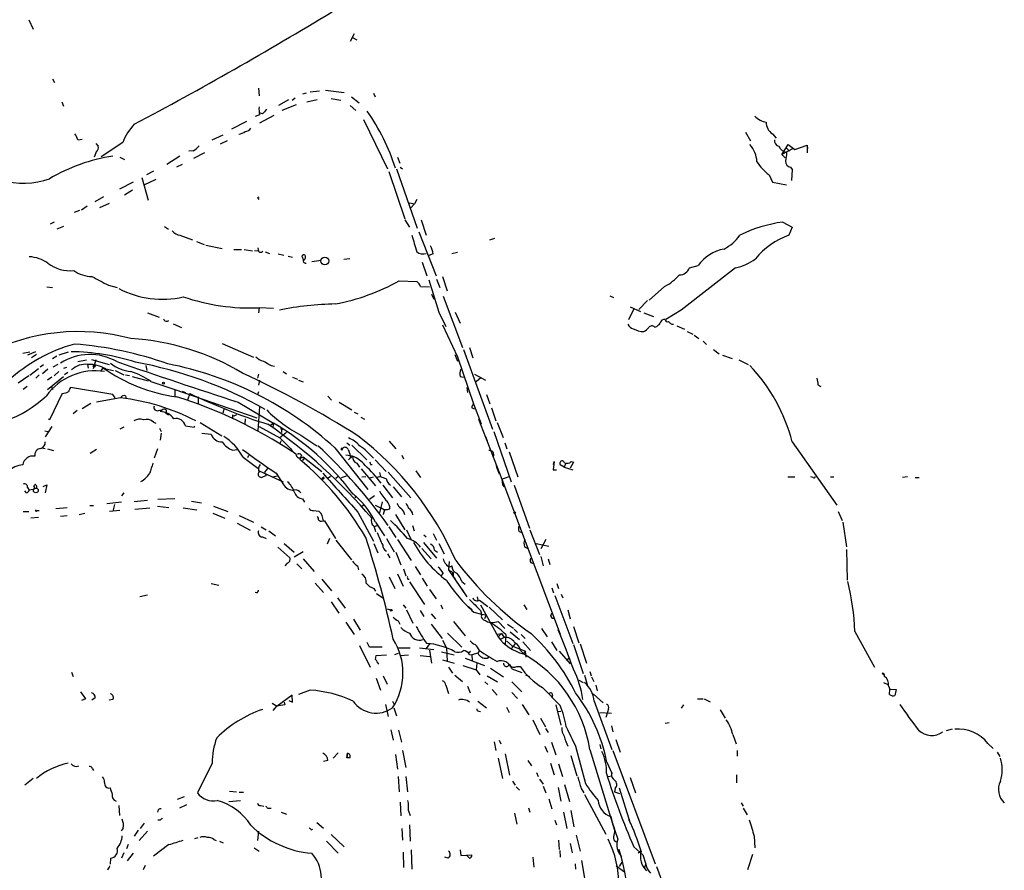
# Model space of a CAD drawing. Extents: x 4 to 968, y 1608 to 2514.
# Drawn here: x 130 to 282, y 1785 to 1916 of the extents above; entities that cross this region are included whole.
import ezdxf

# ---------------------------------------------------------------- set-up
doc = ezdxf.new("R2010")
doc.units = 0
doc.header["$MEASUREMENT"] = 0
doc.layers.add('MAIN', color=5, linetype='CONTINUOUS')

msp = doc.modelspace()

# ---------------------------------------------------------------- linework, layer by layer
at = {"layer": 'MAIN'}
for p, q in [((131.4027, 1916.3004), (132.08, 1914.8611)), ((181.5253, 1914.1837), (180.9327, 1912.9984)), ((181.2713, 1913.5911), (181.9487, 1913.2524)), ((135.0433, 1907.2411), (135.382, 1906.6484)), ((166.7933, 1905.8017), (166.878, 1904.6164)), ((174.752, 1905.2091), (176.1913, 1905.3784)), ((177.1227, 1905.4631), (180.0013, 1905.1244)), ((136.4827, 1903.6851), (136.7367, 1903.0077)), ((169.926, 1903.1771), (171.45, 1904.0237)), ((171.958, 1903.9391), (172.466, 1904.2777)), ((174.1593, 1905.0397), (173.5667, 1904.8704)), ((174.244, 1903.6851), (175.8527, 1904.0237)), ((177.9693, 1904.1931), (179.4933, 1903.9391)), ((181.102, 1904.4471), (182.2873, 1903.5157)), ((184.4887, 1905.0397), (184.7427, 1904.4471)), ((170.434, 1902.4151), (172.6353, 1903.2617)), ((180.9327, 1903.0924), (181.7793, 1902.3304)), ((164.9307, 1900.6371), (162.6447, 1899.4517)), ((166.9627, 1901.6531), (166.2853, 1901.3991)), ((167.386, 1901.8224), (166.9627, 1901.9917)), ((169.164, 1901.5684), (166.9627, 1900.3831)), ((182.9647, 1900.9757), (186.69, 1893.3557)), ((139.0227, 1897.8431), (139.6153, 1897.9277)), ((159.6813, 1897.8431), (161.3747, 1898.6051)), ((161.9673, 1897.6737), (160.8667, 1897.1657)), ((241.808, 1899.0284), (242.57, 1897.6737)), ((245.9567, 1898.7744), (246.5493, 1898.0971)), ((141.8167, 1896.0651), (141.478, 1895.1337)), ((141.732, 1897.2504), (142.0707, 1896.8271)), ((145.8807, 1897.4197), (142.5787, 1895.2184)), ((156.718, 1896.1497), (156.0407, 1896.0651)), ((247.396, 1895.5571), (248.0733, 1896.5731)), ((249.174, 1896.4884), (247.396, 1895.5571)), ((248.0733, 1896.5731), (248.412, 1897.0811)), ((248.0733, 1896.5731), (248.5813, 1896.0651)), ((248.412, 1897.0811), (249.428, 1896.3191)), ((249.428, 1896.3191), (251.2907, 1896.9964)), ((251.2907, 1896.9964), (251.2907, 1895.8111)), ((251.2907, 1896.9964), (251.3753, 1896.4884)), ((145.4573, 1895.1337), (146.1347, 1894.7951)), ((154.686, 1895.3031), (152.654, 1894.0331)), ((158.496, 1895.8111), (156.8027, 1894.9644)), ((188.214, 1895.1337), (188.5527, 1894.2024)), ((247.396, 1895.5571), (247.904, 1895.0491)), ((150.622, 1893.0171), (149.5213, 1892.4244)), ((155.0247, 1894.0331), (154.178, 1893.6097)), ((188.0447, 1893.3557), (191.262, 1884.2117)), ((188.6373, 1893.6097), (188.976, 1893.3557)), ((248.7507, 1893.6097), (249.0047, 1893.2711)), ((249.0047, 1893.2711), (248.92, 1891.5777)), ((148.844, 1892.0011), (149.7753, 1888.5297)), ((149.1827, 1890.9004), (151.0453, 1891.7471)), ((186.8593, 1892.9324), (189.3147, 1885.6511)), ((245.4487, 1892.4244), (245.9567, 1891.3237)), ((147.4893, 1891.3237), (145.3727, 1890.2231)), ((147.4047, 1890.0537), (146.1347, 1889.2917)), ((245.9567, 1891.3237), (248.158, 1890.9004)), ((142.9173, 1889.0377), (141.5627, 1888.2757)), ((166.7087, 1888.9531), (166.878, 1889.0377)), ((191.1773, 1888.6144), (190.8387, 1887.9371)), ((138.43, 1886.6671), (139.2767, 1887.0057)), ((140.3773, 1887.5984), (139.5307, 1887.0057)), ((143.764, 1888.0217), (142.3247, 1887.3444)), ((190.0767, 1888.1064), (190.8387, 1887.9371)), ((190.8387, 1887.9371), (190.246, 1887.3444)), ((189.3147, 1885.4817), (190.0767, 1884.3811)), ((191.8547, 1885.4817), (192.6167, 1883.1111)), ((135.2973, 1885.1431), (134.7047, 1884.8044)), ((136.7367, 1884.4657), (135.7207, 1884.0424)), ((152.3153, 1884.4657), (152.908, 1884.0424)), ((247.5653, 1885.1431), (249.0047, 1884.3811)), ((249.0047, 1884.3811), (248.4967, 1883.1111)), ((154.686, 1883.1111), (156.6333, 1882.4337)), ((191.516, 1883.6191), (194.1407, 1876.8457)), ((202.438, 1882.4337), (203.2, 1882.6877)), ((157.226, 1882.1797), (158.4113, 1881.6717)), ((158.6653, 1881.5871), (161.2053, 1881.0791)), ((162.9833, 1880.9097), (164.1687, 1880.9097)), ((164.592, 1880.9097), (165.862, 1880.7404)), ((166.7087, 1881.1637), (166.7933, 1880.6557)), ((166.7933, 1880.6557), (166.2007, 1880.7404)), ((167.8093, 1880.5711), (168.4867, 1880.3171)), ((169.8413, 1880.2324), (170.688, 1880.0631)), ((171.3653, 1879.8937), (172.0427, 1879.7244)), ((173.482, 1879.8937), (173.736, 1879.3011)), ((180.848, 1879.4704), (179.9167, 1879.3857)), ((193.7173, 1880.2324), (193.04, 1879.9784)), ((196.596, 1880.3171), (197.4427, 1880.4864)), ((175.006, 1879.0471), (176.4453, 1879.3011)), ((192.024, 1878.9624), (192.7013, 1876.8457)), ((240.284, 1878.1157), (231.902, 1871.5964)), ((233.172, 1878.1157), (234.5267, 1878.4544)), ((194.2253, 1876.3377), (194.7333, 1875.0677)), ((195.1567, 1876.7611), (195.834, 1874.5597)), ((134.1967, 1875.1524), (135.0433, 1875.0677)), ((143.6793, 1875.4064), (145.034, 1875.0677)), ((188.468, 1876.0837), (191.1773, 1875.9991)), ((191.77, 1875.2371), (193.1247, 1875.1524)), ((193.04, 1876.2531), (194.564, 1871.2577)), ((226.9913, 1873.1204), (229.362, 1875.2371)), ((193.4633, 1874.0517), (193.802, 1873.2897)), ((195.2413, 1873.7131), (198.2047, 1865.8391)), ((220.8953, 1873.7977), (221.488, 1873.5437)), ((166.878, 1871.9351), (166.7933, 1871.1731)), ((169.0793, 1871.8504), (166.878, 1871.9351)), ((224.6207, 1871.7657), (223.774, 1870.0724)), ((224.028, 1872.1044), (225.6367, 1871.3424)), ((226.7373, 1873.0357), (225.3827, 1871.6811)), ((149.6907, 1871.1731), (151.4687, 1870.4957)), ((194.564, 1871.2577), (195.6647, 1869.0564)), ((197.104, 1871.2577), (197.866, 1869.5644)), ((226.1447, 1871.1731), (227.6687, 1870.5804)), ((231.902, 1871.5964), (229.5313, 1870.1571)), ((153.67, 1869.4797), (154.94, 1868.8871)), ((195.1567, 1869.3104), (197.4427, 1864.3997)), ((227.838, 1868.9717), (228.1767, 1869.0564)), ((231.2247, 1869.1411), (232.41, 1868.6331)), ((232.8333, 1868.2944), (233.68, 1867.8711)), ((233.934, 1867.7017), (234.6113, 1867.1937)), ((161.2053, 1866.4317), (166.0313, 1864.3151)), ((199.3053, 1865.8391), (199.8133, 1864.2304)), ((235.2887, 1866.7704), (235.7967, 1866.2624)), ((131.572, 1865.0771), (130.4713, 1864.9077)), ((132.4187, 1865.1617), (131.2333, 1864.6537)), ((132.588, 1864.7384), (131.826, 1864.2304)), ((135.7207, 1864.4844), (135.0433, 1864.0611)), ((137.4987, 1865.0771), (136.0593, 1864.6537)), ((197.0193, 1864.7384), (197.4427, 1863.7224)), ((197.4427, 1864.3997), (199.898, 1857.1184)), ((198.374, 1865.5004), (202.8613, 1853.2237)), ((236.8973, 1865.5004), (237.744, 1864.8231)), ((238.252, 1864.6537), (239.776, 1864.1457)), ((133.6887, 1863.1297), (133.1807, 1862.7911)), ((135.89, 1863.2144), (135.128, 1862.7911)), ((136.8213, 1862.6217), (137.2447, 1862.7911)), ((138.938, 1863.6377), (140.2927, 1863.8917)), ((140.462, 1863.2144), (140.5467, 1862.6217)), ((141.0547, 1863.9764), (143.764, 1863.2144)), ((141.732, 1863.8917), (141.3087, 1862.5371)), ((142.8327, 1862.7064), (142.494, 1862.1984)), ((149.4367, 1863.0451), (149.606, 1862.2831)), ((168.7407, 1863.0451), (169.2487, 1862.9604)), ((240.792, 1863.8917), (242.2313, 1863.2144)), ((131.4027, 1861.4364), (129.794, 1860.3357)), ((132.9267, 1862.5371), (131.572, 1861.5211)), ((133.0113, 1861.6057), (132.5033, 1861.0977)), ((134.366, 1862.4524), (133.5193, 1861.7751)), ((134.2813, 1859.3197), (136.7367, 1861.3517)), ((134.9587, 1861.2671), (134.2813, 1860.7591)), ((136.0593, 1862.1137), (135.2973, 1861.4364)), ((137.414, 1861.9444), (136.906, 1861.6057)), ((143.256, 1862.5371), (144.4413, 1862.2831)), ((144.6953, 1862.2831), (146.05, 1861.6057)), ((146.304, 1861.6057), (146.8967, 1861.5211)), ((147.32, 1861.3517), (149.7753, 1860.6744)), ((166.7933, 1861.6904), (166.624, 1861.0977)), ((170.6033, 1862.1137), (171.1113, 1861.7751)), ((172.0427, 1861.2671), (172.8047, 1860.9284)), ((197.866, 1861.3517), (198.374, 1861.2671)), ((200.0673, 1861.6904), (201.7607, 1860.7591)), ((200.3213, 1860.5897), (201.0833, 1861.2671)), ((131.1487, 1859.8277), (130.556, 1859.3197)), ((134.874, 1859.8277), (135.128, 1859.3197)), ((144.3567, 1858.5577), (137.8373, 1859.6584)), ((150.1987, 1860.5897), (153.924, 1859.3197)), ((166.9627, 1860.7591), (166.7933, 1859.9971)), ((172.974, 1860.7591), (173.6513, 1860.5051)), ((198.882, 1859.6584), (198.9667, 1858.8964)), ((252.984, 1860.0817), (253.4073, 1859.8277)), ((136.5673, 1858.7271), (134.62, 1854.6631)), ((144.6953, 1858.0497), (144.3567, 1858.5577)), ((146.304, 1858.3884), (146.3887, 1857.9651)), ((153.924, 1859.3197), (153.924, 1858.3037)), ((153.924, 1859.3197), (166.5393, 1855.0017)), ((155.0247, 1859.0657), (155.5327, 1858.8964)), ((156.21, 1858.7271), (155.8713, 1857.7111)), ((157.48, 1858.2191), (157.48, 1857.2031)), ((166.7933, 1858.9811), (166.624, 1858.4731)), ((177.4613, 1858.3037), (178.054, 1857.7111)), ((201.93, 1858.5577), (202.438, 1857.1184)), ((140.97, 1857.2031), (139.6153, 1856.3564)), ((145.542, 1858.0497), (141.8167, 1857.3724)), ((163.6607, 1857.3724), (169.0793, 1854.1551)), ((166.9627, 1856.6951), (166.7087, 1852.9697)), ((179.2393, 1857.3724), (181.1867, 1856.1871)), ((199.898, 1857.1184), (201.0833, 1854.0704)), ((138.8533, 1856.1024), (138.2607, 1855.5944)), ((151.384, 1856.1024), (152.0613, 1856.2717)), ((152.0613, 1856.2717), (151.638, 1855.9331)), ((152.4847, 1855.6791), (152.908, 1855.4251)), ((161.4593, 1856.2717), (161.29, 1855.6791)), ((162.814, 1855.4251), (162.9833, 1855.2557)), ((162.9833, 1855.2557), (162.814, 1855.4251)), ((162.814, 1855.4251), (162.814, 1854.8324)), ((163.4067, 1855.4251), (162.9833, 1855.2557)), ((181.5253, 1855.8484), (182.118, 1855.5944)), ((182.5413, 1855.0864), (183.134, 1854.7477)), ((199.644, 1856.5257), (200.0673, 1856.3564)), ((202.692, 1856.5257), (203.3693, 1854.4937)), ((134.9587, 1853.6471), (133.9427, 1852.0384)), ((134.62, 1854.6631), (134.4507, 1854.7477)), ((146.05, 1853.5624), (145.4573, 1853.2237)), ((150.622, 1854.3244), (150.9607, 1854.1551)), ((155.5327, 1853.7317), (156.8873, 1853.5624)), ((156.8873, 1853.5624), (156.972, 1853.7317)), ((157.8187, 1854.2397), (161.1207, 1852.2077)), ((164.7613, 1854.8324), (164.6767, 1854.0704)), ((166.878, 1853.6471), (170.0953, 1851.8691)), ((169.0793, 1854.1551), (168.656, 1853.8164)), ((169.0793, 1854.1551), (168.9947, 1853.5624)), ((200.66, 1854.7477), (204.3007, 1845.5191)), ((203.5387, 1854.2397), (204.47, 1851.9537)), ((133.858, 1852.9697), (134.366, 1852.8851)), ((151.5533, 1853.3931), (151.8073, 1852.8851)), ((151.8073, 1852.6311), (151.638, 1851.5304)), ((158.0727, 1852.6311), (159.512, 1852.4617)), ((171.1113, 1852.7157), (170.0953, 1851.8691)), ((170.3493, 1853.0544), (170.3493, 1852.7157)), ((173.3127, 1852.2924), (175.768, 1850.6837)), ((201.7607, 1852.1231), (202.0147, 1851.4457)), ((203.0307, 1852.8851), (205.74, 1845.0957)), ((170.0953, 1851.8691), (171.7887, 1850.1757)), ((170.2647, 1851.4457), (170.0953, 1851.0224)), ((180.4247, 1851.1071), (180.848, 1850.7684)), ((181.1867, 1850.7684), (183.4727, 1848.4824)), ((186.944, 1851.3611), (187.96, 1850.1757)), ((204.724, 1851.1071), (205.0627, 1850.1757)), ((249.0047, 1851.2764), (255.8627, 1841.5397)), ((133.4347, 1850.3451), (133.9427, 1850.2604)), ((134.2813, 1850.1757), (135.2127, 1849.9217)), ((141.8167, 1850.0911), (140.8853, 1849.4984)), ((151.2147, 1850.1757), (150.7067, 1848.7364)), ((162.814, 1850.0064), (163.576, 1850.0911)), ((165.2693, 1849.1597), (165.1, 1848.8211)), ((173.3973, 1849.2444), (173.1433, 1848.5671)), ((173.6513, 1848.9904), (176.53, 1846.7044)), ((178.562, 1850.3451), (183.642, 1843.9104)), ((179.7473, 1850.2604), (179.578, 1850.0064)), ((181.2713, 1849.0751), (180.2553, 1849.2444)), ((180.594, 1850.0911), (180.848, 1849.4137)), ((180.6787, 1848.4824), (181.2713, 1849.0751)), ((180.848, 1849.4137), (180.9327, 1848.8211)), ((188.8913, 1849.2444), (189.1453, 1848.6517)), ((205.4013, 1849.7524), (206.756, 1845.8577)), ((164.4227, 1848.9057), (166.7087, 1847.2124)), ((173.8207, 1848.7364), (173.5667, 1848.3977)), ((181.9487, 1847.9744), (182.372, 1847.3817)), ((184.0653, 1847.8051), (184.3193, 1847.8051)), ((184.7427, 1848.4824), (186.436, 1846.7044)), ((203.3693, 1847.8897), (203.454, 1847.3817)), ((212.344, 1848.2284), (212.1747, 1846.9584)), ((212.2593, 1847.8051), (212.344, 1848.2284)), ((213.868, 1847.3817), (213.2753, 1847.7204)), ((214.122, 1847.9744), (213.868, 1847.3817)), ((215.3073, 1848.1437), (214.7993, 1847.2124)), ((214.9687, 1848.2284), (215.3073, 1848.1437)), ((166.878, 1846.7891), (170.6033, 1845.0957)), ((167.5553, 1845.9424), (167.9787, 1846.1117)), ((168.2327, 1847.2124), (167.7247, 1846.6197)), ((167.7247, 1846.6197), (167.9787, 1846.1117)), ((168.9947, 1845.8577), (169.672, 1846.0271)), ((169.5027, 1846.4504), (170.6033, 1844.7571)), ((179.578, 1845.7731), (180.34, 1846.0271)), ((182.626, 1847.1277), (184.8273, 1844.5031)), ((185.42, 1846.5351), (185.5893, 1845.9424)), ((186.7747, 1846.6197), (190.246, 1842.6404)), ((191.008, 1846.7891), (191.77, 1845.7731)), ((203.454, 1847.3817), (203.8773, 1846.3657)), ((212.1747, 1846.9584), (212.6827, 1846.9584)), ((213.868, 1847.3817), (215.2227, 1846.9584)), ((132.4187, 1844.7571), (132.1647, 1844.5031)), ((132.5033, 1844.5877), (132.4187, 1844.7571)), ((133.604, 1844.4184), (134.1967, 1844.6724)), ((134.1967, 1844.6724), (133.9427, 1843.4024)), ((176.53, 1845.6037), (176.8687, 1845.8577)), ((177.8847, 1845.9424), (177.546, 1845.6884)), ((179.07, 1845.9424), (178.7313, 1845.6037)), ((182.7107, 1845.8577), (183.3033, 1845.9424)), ((183.8113, 1845.6884), (184.4887, 1845.8577)), ((185.5893, 1845.9424), (185.0813, 1845.7731)), ((185.928, 1844.5877), (187.452, 1842.6404)), ((204.3007, 1845.5191), (205.4013, 1845.9424)), ((204.3007, 1845.5191), (204.3853, 1844.6724)), ((204.3007, 1845.5191), (213.2753, 1821.6431)), ((204.3853, 1844.6724), (204.6393, 1844.3337)), ((206.1633, 1844.5877), (208.534, 1837.9837)), ((248.3273, 1845.8577), (249.428, 1845.8577)), ((252.222, 1845.7731), (251.8833, 1845.8577)), ((254.9313, 1845.8577), (255.4393, 1845.8577)), ((266.7847, 1845.8577), (266.0227, 1845.7731)), ((267.97, 1845.7731), (268.5627, 1845.7731)), ((131.064, 1843.4024), (130.81, 1843.7411)), ((131.2333, 1844.2491), (131.4873, 1843.8257)), ((132.08, 1843.9104), (131.4873, 1843.8257)), ((146.05, 1843.4024), (145.7113, 1842.9791)), ((181.864, 1842.9791), (181.61, 1842.6404)), ((184.658, 1842.9791), (183.896, 1842.3864)), ((187.5367, 1844.3337), (188.8067, 1842.8097)), ((140.8007, 1841.4551), (141.3933, 1841.4551)), ((145.7113, 1841.9631), (143.4253, 1841.7091)), ((144.6107, 1841.6244), (144.3567, 1840.6084)), ((149.6907, 1842.2171), (147.6587, 1842.0477)), ((153.924, 1842.4711), (151.2993, 1842.3864)), ((156.464, 1842.1324), (157.988, 1841.8784)), ((173.5667, 1842.4711), (173.9053, 1841.9631)), ((182.9647, 1841.5397), (182.626, 1841.2011)), ((184.7427, 1841.5397), (186.182, 1840.7777)), ((185.8433, 1842.0477), (185.42, 1840.3544)), ((130.556, 1840.5237), (131.4027, 1840.5237)), ((132.6727, 1840.6931), (133.0113, 1840.6931)), ((137.3293, 1841.1164), (135.5513, 1840.9471)), ((136.3133, 1839.8464), (137.3293, 1839.9311)), ((139.192, 1840.1004), (140.0387, 1840.2697)), ((145.4573, 1840.6931), (143.8487, 1840.5237)), ((150.0293, 1841.0317), (147.7433, 1840.8624)), ((152.9927, 1841.1164), (151.2147, 1841.2857)), ((155.194, 1841.1164), (157.3107, 1840.7777)), ((159.766, 1840.2697), (161.6287, 1839.5077)), ((159.8507, 1841.3704), (162.052, 1840.5237)), ((163.83, 1839.9311), (166.0313, 1838.9151)), ((175.26, 1840.6931), (176.1067, 1840.6084)), ((182.118, 1840.4391), (184.4887, 1835.9517)), ((185.674, 1841.1164), (186.182, 1840.7777)), ((186.182, 1840.7777), (186.0127, 1840.1004)), ((187.8753, 1840.1004), (189.3147, 1837.7297)), ((256.1167, 1840.5237), (256.7093, 1839.1691)), ((132.9267, 1839.5924), (131.7413, 1839.5077)), ((163.4913, 1838.7457), (165.5233, 1837.6451)), ((176.6993, 1839.0844), (176.9533, 1839.0844)), ((176.9533, 1839.0844), (178.6467, 1836.3751)), ((184.658, 1838.2377), (185.0813, 1838.4071)), ((184.8273, 1838.9151), (186.182, 1836.7984)), ((190.5, 1838.4071), (190.754, 1837.5604)), ((256.794, 1838.9151), (257.3867, 1835.1051)), ((167.2167, 1838.1531), (167.9787, 1837.7297)), ((168.402, 1837.5604), (169.418, 1836.7984)), ((184.5733, 1838.3224), (184.8273, 1837.4757)), ((186.8593, 1838.1531), (187.96, 1836.5444)), ((189.5687, 1837.7297), (190.246, 1836.2904)), ((192.278, 1836.9677), (192.6167, 1836.6291)), ((193.7173, 1837.1371), (194.2253, 1836.1211)), ((206.9253, 1837.4757), (207.4333, 1837.3064)), ((208.6187, 1837.7297), (210.058, 1833.9197)), ((167.386, 1836.6291), (167.9787, 1836.3751)), ((170.7727, 1835.6131), (172.2967, 1834.2584)), ((177.7153, 1836.3751), (177.3767, 1835.5284)), ((178.7313, 1836.1211), (181.102, 1833.0731)), ((184.5733, 1835.6131), (185.166, 1834.1737)), ((186.5207, 1836.3751), (187.706, 1834.3431)), ((188.214, 1836.2057), (190.3307, 1832.9884)), ((192.1933, 1835.7824), (194.2253, 1833.3271)), ((194.564, 1835.6131), (195.4107, 1834.0044)), ((209.55, 1835.6131), (211.4973, 1835.1897)), ((211.074, 1836.2057), (210.312, 1834.7664)), ((169.7567, 1835.0204), (171.6193, 1833.4117)), ((173.6513, 1834.3431), (172.2967, 1833.4964)), ((186.69, 1834.0044), (187.0287, 1833.4117)), ((187.96, 1834.2584), (188.722, 1832.3111)), ((191.9393, 1834.8511), (193.3787, 1833.2424)), ((193.8867, 1834.5971), (194.3947, 1834.2584)), ((207.772, 1835.1051), (208.28, 1834.8511)), ((257.3867, 1834.6817), (257.4713, 1829.9404)), ((171.196, 1832.5651), (170.8573, 1832.1417)), ((172.72, 1832.4804), (173.482, 1831.7184)), ((173.6513, 1833.2424), (175.3447, 1831.2951)), ((196.1727, 1832.8191), (196.088, 1831.5491)), ((210.312, 1833.5811), (210.6507, 1832.1417)), ((211.4127, 1833.2424), (211.6667, 1832.3957)), ((182.0333, 1832.1417), (182.2027, 1831.5491)), ((188.214, 1830.9564), (189.0607, 1829.0091)), ((189.1453, 1831.7184), (189.484, 1830.6177)), ((190.9233, 1832.0571), (191.77, 1830.7871)), ((195.2413, 1831.0411), (194.9027, 1830.6177)), ((196.088, 1831.5491), (196.7653, 1831.1257)), ((196.088, 1831.5491), (198.882, 1827.4004)), ((196.7653, 1831.1257), (196.596, 1830.7871)), ((196.596, 1830.7871), (196.7653, 1831.1257)), ((196.7653, 1830.6177), (196.596, 1830.7871)), ((196.596, 1830.7871), (197.104, 1830.1097)), ((159.512, 1829.4324), (160.6973, 1829.1784)), ((175.514, 1829.5171), (176.784, 1828.0777)), ((176.53, 1830.1097), (178.054, 1828.3317)), ((186.944, 1830.4484), (187.7907, 1828.6704)), ((189.8227, 1830.1097), (189.992, 1830.1097)), ((190.0767, 1829.6864), (192.3627, 1826.2151)), ((192.024, 1830.2791), (192.786, 1829.0091)), ((198.12, 1829.7711), (198.628, 1829.3477)), ((212.7673, 1829.4324), (213.0213, 1828.6704)), ((166.5393, 1827.9931), (166.2853, 1828.0777)), ((184.5733, 1828.6704), (184.8273, 1828.2471)), ((184.9967, 1827.9084), (185.928, 1827.2311)), ((193.1247, 1828.5011), (194.1407, 1827.0617)), ((198.12, 1828.5857), (198.4587, 1827.9931)), ((212.0053, 1828.7551), (212.2593, 1827.9931)), ((213.4447, 1827.8237), (213.6987, 1827.2311)), ((149.6907, 1827.6544), (148.5053, 1827.4004)), ((177.9693, 1826.6384), (179.1547, 1824.8604)), ((178.9853, 1827.2311), (180.1707, 1825.6224)), ((200.4907, 1827.4004), (200.5753, 1826.8924)), ((200.8293, 1826.8924), (202.0993, 1825.8764)), ((212.4287, 1827.5697), (215.2227, 1820.2037)), ((186.6053, 1825.5377), (187.1133, 1825.3684)), ((189.0607, 1826.1304), (189.484, 1825.6224)), ((189.5687, 1825.3684), (190.5847, 1823.3364)), ((191.6853, 1825.2837), (192.278, 1824.3524)), ((193.3787, 1824.7757), (194.056, 1824.0137)), ((194.9027, 1826.1304), (195.1567, 1825.5377)), ((199.136, 1825.8764), (199.7287, 1825.3684)), ((199.9827, 1825.0297), (201.168, 1824.6911)), ((200.9987, 1826.1304), (203.708, 1821.2197)), ((200.9987, 1825.2837), (201.168, 1824.6911)), ((202.3533, 1825.7917), (204.3853, 1823.8444)), ((207.6873, 1826.1304), (208.1107, 1825.4531)), ((211.836, 1824.5217), (212.0053, 1824.8604)), ((214.4607, 1825.3684), (214.7993, 1824.0137)), ((180.2553, 1823.5057), (181.5253, 1821.5584)), ((181.4407, 1823.9291), (182.4567, 1822.2357)), ((188.2987, 1823.6751), (188.5527, 1823.1671)), ((196.85, 1823.5904), (198.628, 1821.3891)), ((201.168, 1824.6911), (201.8453, 1824.6064)), ((201.168, 1824.6911), (201.8453, 1824.6064)), ((201.8453, 1824.6064), (201.5913, 1824.0137)), ((203.2, 1823.5057), (203.708, 1823.5904)), ((203.708, 1823.5904), (204.724, 1822.4897)), ((193.3787, 1823.1671), (195.072, 1820.9657)), ((195.9187, 1821.8124), (198.12, 1819.6111)), ((203.5387, 1821.6431), (204.216, 1821.7277)), ((204.216, 1821.7277), (203.708, 1821.2197)), ((204.216, 1821.7277), (204.6393, 1821.1351)), ((205.1473, 1823.1671), (206.0787, 1822.5744)), ((205.5707, 1821.9817), (207.01, 1820.7964)), ((206.1633, 1822.4051), (206.6713, 1821.8971)), ((210.3967, 1822.4897), (211.2433, 1821.2197)), ((215.3073, 1822.8284), (216.154, 1820.2884)), ((258.6567, 1822.0664), (261.7047, 1816.5631)), ((183.896, 1819.6111), (183.5573, 1820.3731)), ((195.1567, 1820.7117), (195.7493, 1819.5264)), ((204.6393, 1821.1351), (204.0467, 1820.7964)), ((204.8933, 1821.5584), (204.8087, 1820.0344)), ((205.0627, 1820.5424), (205.9093, 1819.7804)), ((206.3327, 1820.2037), (205.994, 1819.6957)), ((207.264, 1821.5584), (207.8567, 1820.9657)), ((207.518, 1820.4577), (208.7033, 1819.1031)), ((211.9207, 1820.4577), (212.7673, 1819.1031)), ((182.372, 1819.8651), (183.9807, 1816.5631)), ((185.8433, 1819.6111), (183.896, 1819.6111)), ((187.7907, 1818.5104), (188.3833, 1818.6797)), ((188.2987, 1819.5264), (190.1613, 1819.5264)), ((191.6007, 1819.5264), (193.802, 1819.2724)), ((193.1247, 1820.1191), (192.6167, 1819.4417)), ((193.1247, 1819.1877), (193.4633, 1817.1557)), ((194.9873, 1818.9337), (196.9347, 1818.4257)), ((195.7493, 1819.5264), (195.834, 1817.4944)), ((199.136, 1818.7644), (199.4747, 1819.0184)), ((200.5753, 1818.6797), (199.644, 1818.4257)), ((200.8293, 1819.1031), (200.5753, 1818.6797)), ((205.9093, 1819.7804), (205.8247, 1819.4417)), ((205.9093, 1819.7804), (207.9413, 1819.0184)), ((207.1793, 1819.4417), (207.0947, 1819.3571)), ((207.1793, 1819.1031), (207.6027, 1818.5951)), ((207.6027, 1818.5951), (207.9413, 1819.0184)), ((208.026, 1818.0871), (207.9413, 1819.0184)), ((213.106, 1819.0184), (214.7993, 1817.0711)), ((215.3073, 1820.0344), (216.8313, 1815.5471)), ((216.3233, 1820.1191), (217.3393, 1817.1557)), ((184.8273, 1817.7484), (184.912, 1818.3411)), ((184.912, 1818.3411), (186.5207, 1818.4257)), ((188.6373, 1818.3411), (189.9073, 1818.4257)), ((191.6853, 1818.3411), (193.2093, 1818.1717)), ((195.1567, 1817.6637), (196.9347, 1817.1557)), ((198.628, 1817.9177), (201.5913, 1816.8171)), ((199.3053, 1818.5104), (199.644, 1818.4257)), ((199.644, 1818.4257), (199.7287, 1817.5791)), ((200.406, 1817.1557), (200.3213, 1816.1397)), ((202.0147, 1817.9177), (202.2687, 1818.0871)), ((214.5453, 1817.9177), (214.2913, 1817.4944)), ((138.0067, 1815.8011), (138.2607, 1815.1237)), ((196.088, 1816.5631), (196.6807, 1815.6317)), ((198.2893, 1816.8171), (200.3213, 1816.1397)), ((200.3213, 1816.1397), (200.914, 1815.3777)), ((202.5227, 1816.3937), (204.5547, 1815.0391)), ((205.8247, 1816.3091), (207.3487, 1815.7164)), ((206.5867, 1816.6477), (207.0947, 1816.6477)), ((217.8473, 1815.8857), (218.0167, 1815.2084)), ((262.89, 1815.6317), (263.2287, 1815.2931)), ((184.912, 1814.8697), (185.5893, 1813.0071)), ((186.0127, 1815.2084), (186.6053, 1813.9384)), ((197.0193, 1815.2931), (198.2047, 1814.3617)), ((201.676, 1814.2771), (202.0993, 1813.8537)), ((202.0147, 1815.2084), (203.6233, 1814.2771)), ((205.8247, 1814.2771), (207.3487, 1812.7531)), ((207.9413, 1815.3777), (208.534, 1815.1237)), ((216.154, 1814.5311), (216.8313, 1814.1924)), ((217.0007, 1815.2931), (217.424, 1813.8537)), ((218.1013, 1815.0391), (218.44, 1814.3617)), ((263.0593, 1814.1924), (263.7367, 1813.8537)), ((139.3613, 1812.7531), (140.1233, 1811.6524)), ((174.752, 1813.0071), (172.974, 1812.3297)), ((195.6647, 1813.7691), (196.088, 1812.4991)), ((198.9667, 1813.5997), (199.39, 1812.5837)), ((202.7767, 1813.0917), (203.5387, 1812.2451)), ((205.8247, 1812.6684), (206.6713, 1811.7371)), ((210.566, 1813.4304), (213.2753, 1810.6364)), ((218.7787, 1813.7691), (218.948, 1812.9224)), ((263.8213, 1813.6844), (264.0753, 1813.1764)), ((263.9907, 1812.3297), (264.0753, 1813.1764)), ((264.0753, 1813.1764), (265.0067, 1813.0917)), ((265.0067, 1813.0917), (264.8373, 1812.1604)), ((140.1233, 1811.6524), (139.5307, 1811.3984)), ((141.6473, 1811.8217), (141.1393, 1811.4831)), ((144.3567, 1811.5677), (143.764, 1811.4831)), ((171.958, 1812.2451), (169.672, 1810.5517)), ((170.7727, 1811.1444), (170.8573, 1810.7211)), ((171.45, 1811.3984), (172.0427, 1811.1444)), ((172.0427, 1811.1444), (171.958, 1812.2451)), ((187.452, 1811.3137), (187.706, 1810.8057)), ((200.5753, 1811.3137), (201.93, 1810.2977)), ((212.09, 1812.1604), (212.0053, 1811.8217)), ((218.3553, 1812.4144), (219.8793, 1811.0597)), ((218.5247, 1811.3137), (221.234, 1803.8631)), ((234.442, 1811.6524), (235.2887, 1811.6524)), ((235.458, 1811.6524), (236.3893, 1811.2291)), ((168.91, 1810.9751), (169.672, 1810.5517)), ((169.5873, 1810.5517), (168.9947, 1809.8744)), ((170.8573, 1810.7211), (169.5873, 1810.5517)), ((186.3513, 1810.8057), (186.7747, 1808.9431)), ((187.6213, 1810.2977), (188.0447, 1809.0277)), ((200.7447, 1809.7897), (200.9987, 1809.7051)), ((204.978, 1810.3824), (205.4013, 1809.5357)), ((207.4333, 1810.8057), (208.4493, 1809.1971)), ((212.598, 1810.7211), (213.36, 1807.5884)), ((212.852, 1809.7051), (213.36, 1809.7897)), ((220.5567, 1809.6204), (220.3027, 1808.7737)), ((220.726, 1810.1284), (220.5567, 1809.6204)), ((232.2407, 1810.7211), (231.902, 1810.2131)), ((237.9133, 1809.9591), (238.6753, 1808.6891)), ((209.042, 1808.4351), (210.1427, 1806.1491)), ((210.2273, 1808.6891), (210.9893, 1807.3344)), ((219.3713, 1809.5357), (221.1493, 1809.4511)), ((187.198, 1806.9111), (187.5367, 1805.3024)), ((188.3833, 1806.8264), (188.8067, 1804.9637)), ((210.9893, 1807.0804), (211.4127, 1806.4877)), ((221.1493, 1807.5037), (221.4033, 1806.5724)), ((229.4467, 1807.9271), (230.0393, 1808.0117)), ((273.6427, 1806.9957), (272.7113, 1806.7417)), ((203.1153, 1805.0484), (203.3693, 1803.6937)), ((203.8773, 1805.3024), (204.1313, 1804.7097)), ((221.8267, 1805.3871), (222.504, 1803.4397)), ((239.8607, 1806.1491), (240.3687, 1804.7097)), ((188.976, 1803.6937), (189.484, 1801.0691)), ((210.9047, 1804.3711), (211.328, 1803.4397)), ((211.9207, 1804.9637), (212.598, 1803.0164)), ((215.646, 1804.3711), (217.17, 1798.6137)), ((217.8473, 1803.8631), (221.6573, 1791.4171)), ((219.3713, 1804.6251), (219.5407, 1803.9477)), ((221.4033, 1803.6937), (227.9227, 1786.2524)), ((240.538, 1803.6937), (240.538, 1802.8471)), ((279.146, 1804.7944), (279.9927, 1804.0324)), ((177.4613, 1802.1697), (176.784, 1802.0004)), ((179.07, 1803.3551), (178.308, 1802.5084)), ((180.5093, 1803.2704), (180.4247, 1802.5931)), ((180.4247, 1802.5931), (180.5093, 1803.2704)), ((180.848, 1802.5931), (180.4247, 1802.5931)), ((187.8753, 1803.1011), (188.214, 1800.8151)), ((203.708, 1802.5084), (204.3853, 1799.3757)), ((204.8087, 1803.1857), (205.486, 1799.8837)), ((208.28, 1802.1697), (208.8727, 1801.3231)), ((214.884, 1802.9317), (215.8153, 1799.7991)), ((280.5853, 1803.4397), (281.0087, 1802.7624)), ((141.224, 1800.8997), (141.3933, 1800.6457)), ((159.6813, 1801.7464), (157.3953, 1797.1744)), ((211.7513, 1801.7464), (212.344, 1799.9684)), ((213.0213, 1801.6617), (213.614, 1799.7144)), ((220.472, 1801.9157), (221.234, 1800.2224)), ((132.08, 1799.3757), (130.81, 1798.3597)), ((188.2987, 1799.7144), (188.468, 1797.3437)), ((189.484, 1799.7144), (189.738, 1797.3437)), ((205.9093, 1798.9524), (206.3327, 1798.3597)), ((209.6347, 1800.3071), (209.8887, 1799.7144)), ((210.058, 1799.2911), (210.6507, 1798.5291)), ((220.6413, 1799.7144), (221.234, 1799.7991)), ((221.234, 1799.7991), (221.234, 1800.2224)), ((224.028, 1799.5451), (224.8747, 1797.1744)), ((240.4533, 1799.9684), (240.4533, 1798.6984)), ((162.306, 1797.4284), (163.4067, 1797.3437)), ((206.502, 1798.1057), (207.01, 1797.5977)), ((210.6507, 1798.1904), (211.074, 1797.1744)), ((212.9367, 1798.0211), (213.36, 1795.9044)), ((213.9527, 1798.4444), (214.7147, 1795.8197)), ((216.4927, 1797.8517), (216.916, 1797.1744)), ((221.742, 1797.8517), (221.6573, 1797.3437)), ((222.3347, 1797.9364), (224.028, 1792.5177)), ((155.3633, 1796.5817), (154.2627, 1796.1584)), ((162.2213, 1795.8197), (163.9993, 1795.9891)), ((163.83, 1797.2591), (164.5073, 1797.2591)), ((211.4973, 1796.2431), (212.0053, 1794.7191)), ((217.0007, 1796.9204), (220.3027, 1790.8244)), ((221.6573, 1797.3437), (222.4193, 1797.0897)), ((145.288, 1795.2271), (145.3727, 1793.7031)), ((155.702, 1795.3117), (154.6013, 1794.8037)), ((167.132, 1795.2271), (167.64, 1795.1424)), ((168.2327, 1794.8037), (168.7407, 1794.8037)), ((188.6373, 1795.7351), (188.722, 1793.6184)), ((189.9073, 1794.3804), (190.1613, 1793.7031)), ((208.3647, 1794.8884), (208.6187, 1794.2111)), ((214.884, 1794.4651), (215.392, 1791.9251)), ((241.1307, 1795.6504), (241.4693, 1795.1424)), ((241.4693, 1794.8037), (242.062, 1793.7877)), ((151.638, 1792.9411), (151.2993, 1792.9411)), ((170.2647, 1794.2111), (171.1113, 1793.8724)), ((206.248, 1794.0417), (206.5867, 1792.3484)), ((212.4287, 1792.9411), (212.6827, 1792.2637)), ((213.7833, 1794.2111), (214.2913, 1791.6711)), ((145.9653, 1791.7557), (145.6267, 1791.3324)), ((148.2513, 1791.4171), (147.6587, 1790.4857)), ((149.1827, 1792.5177), (148.59, 1791.6711)), ((174.9213, 1791.5017), (175.1753, 1791.5864)), ((175.768, 1792.6024), (176.784, 1791.7557)), ((188.8913, 1791.6711), (188.976, 1789.8931)), ((190.0767, 1792.2637), (190.1613, 1789.7237)), ((149.6907, 1791.2477), (148.4207, 1789.8084)), ((156.972, 1790.1471), (157.48, 1790.3164)), ((159.9353, 1789.9777), (160.274, 1789.8084)), ((166.7933, 1791.2477), (166.624, 1789.8084)), ((177.9693, 1790.7397), (180.0013, 1788.8771)), ((213.0213, 1789.8931), (213.106, 1788.4537)), ((215.7307, 1790.6551), (216.3233, 1788.1997)), ((243.1627, 1790.4857), (243.2473, 1788.7077)), ((146.7273, 1789.2157), (146.4733, 1788.5384)), ((152.9927, 1789.2157), (150.622, 1787.4377)), ((160.782, 1789.7237), (161.3747, 1789.4697)), ((166.116, 1788.7077), (166.878, 1788.1997)), ((177.292, 1789.7237), (179.07, 1787.8611)), ((190.3307, 1788.3691), (190.4153, 1785.4057)), ((197.866, 1788.3691), (197.9507, 1787.5224)), ((214.7993, 1789.3851), (215.138, 1787.9457)), ((221.9113, 1789.6391), (222.1653, 1789.7237)), ((224.6207, 1788.8771), (225.9753, 1787.6071)), ((144.018, 1787.0991), (143.9333, 1786.1677)), ((146.05, 1787.9457), (145.7113, 1787.0991)), ((147.4893, 1787.8611), (146.558, 1786.6757)), ((189.0607, 1788.0304), (189.1453, 1785.6597)), ((196.0033, 1787.0991), (195.4953, 1787.2684)), ((197.9507, 1787.5224), (199.644, 1787.6071)), ((199.3053, 1787.0991), (198.882, 1787.5224)), ((209.042, 1787.2684), (209.2113, 1785.7444)), ((213.1907, 1788.2844), (213.2753, 1787.2684)), ((225.298, 1787.9457), (225.6367, 1788.1997)), ((225.9753, 1787.6071), (226.4833, 1786.1677)), ((242.9087, 1787.6917), (242.1467, 1785.3211)), ((149.352, 1785.9984), (149.0133, 1785.3211)), ((215.5613, 1786.2524), (215.646, 1785.4057)), ((216.5773, 1786.7604), (217.0007, 1784.0511)), ((221.9113, 1785.9137), (223.1813, 1784.9824)), ((222.4193, 1785.8291), (222.8427, 1786.5064)), ((226.314, 1785.6597), (226.4833, 1786.1677)), ((228.092, 1785.8291), (240.7073, 1751.9624))]:
    msp.add_line(p, q, dxfattribs=at)
for centre, radius in [((177.0134, 1879.1458), 0.6013), ((141.478, 1862.9322), 0.1411), ((152.1459, 1860.3076), 0.1411), ((132.4911, 1843.7814), 0.3661), ((206.248, 1840.3544), 0.1197), ((187.2403, 1825.3261), 0.1338)]:
    msp.add_circle(centre, radius, dxfattribs=at)
for centre, radius, start, end in [((-144.4123, 2448.5594), 621.2797, 298.0415622, 301.2767247), ((171.9977, 1902.6267), 5.1283, 176.686616, 190.944014), ((337.0745, 1732.8112), 239.4973, 134.885425, 135.114575), ((157.49, 1884.0013), 31.8176, 17.257246, 34.988022), ((245.4561, 1903.5377), 3.0162, 222.920266, 261.788499), ((153.2886, 1894.6683), 7.9024, 135.433223, 159.624283), ((163.4646, 1900.794), 2.1229, 277.598032, 307.647743), ((164.6769, 1900.2134), 1.1035, 274.386361, 327.538365), ((246.9131, 1900.4084), 1.8933, 175.637967, 239.659044), ((136.6324, 1897.357), 2.3563, 11.905565, 36.980293), ((138.9803, 1897.6587), 0.1892, 77.050777, 102.919709), ((247.1927, 1897.7076), 0.9076, 171.41367, 255.971412), ((141.5626, 1896.5731), 0.5681, 296.574073, 26.56054), ((155.2789, 1898.8586), 3.0674, 297.979423, 320.602432), ((239.3288, 1894.2142), 4.2641, 3.256153, 42.247387), ((248.3803, 1897.3986), 1.5192, 202.097656, 261.586157), ((148.2031, 1869.1239), 26.4603, 98.358426, 120.886552), ((248.8469, 1894.4658), 0.8615, 174.985608, 263.588566), ((586.7261, 1852.8931), 341.2881, 172.761442, 172.990623), ((250.3286, 1898.7674), 8.003, 212.593531, 232.42761), ((130.6407, 1902.9229), 11.7834, 252.866455, 289.736968), ((82.1084, 1846.4538), 94.6752, 26.443694, 26.672849), ((250.2153, 1864.7832), 20.5316, 97.415804, 116.789816), ((155.0627, 1885.1461), 2.0696, 220.99737, 259.512657), ((825.782, 2072.3368), 662.9459, 196.5846495, 196.8138374), ((235.0031, 1887.54), 7.424, 298.153613, 323.375525), ((252.424, 1872.0561), 11.7319, 109.557634, 140.803612), ((189.5674, 1879.5548), 4.2048, 9.27348, 27.59252), ((239.6724, 1874.7799), 6.323, 100.630176, 144.469696), ((131.176, 1874.3408), 5.4772, 54.379022, 86.741776), ((167.132, 1880.9099), 0.4235, 216.888839, 323.111161), ((173.8207, 1879.7244), 0.3787, 63.441716, 153.441716), ((173.4819, 1879.8091), 0.568, 296.574073, 26.56054), ((192.1076, 1881.6377), 1.4153, 228.904713, 291.08198), ((238.8602, 1885.4255), 7.4472, 281.022044, 306.903596), ((137.7175, 1883.1661), 5.5096, 232.533174, 276.542887), ((173.99, 1879.1317), 0.3053, 146.299523, 303.684862), ((231.7023, 1878.5453), 1.5312, 267.96768, 343.706118), ((141.1248, 1881.3744), 4.6133, 232.951259, 270.180085), ((481.0688, 2511.0547), 719.6391, 241.8123315, 242.0415248), ((225.6121, 1882.4169), 8.1001, 297.577379, 318.173199), ((151.9342, 1887.4707), 14.2209, 242.137352, 283.251455), ((172.4225, 1905.059), 33.1214, 280.831474, 298.976139), ((189.9493, 1874.4324), 1.9906, 23.844128, 51.910186), ((165.622, 1904.4255), 32.5147, 251.29373, 272.213813), ((179.9942, 1819.5253), 53.0195, 91.456338, 100.853507), ((152.6493, 1870.3811), 0.5222, 195.481241, 311.117802), ((224.8466, 1869.9738), 1.2939, 206.567032, 256.110889), ((225.9991, 1871.0095), 2.719, 237.445575, 273.069604), ((225.34, 1870.1151), 1.9906, 293.844128, 321.910186), ((227.4086, 1868.5304), 0.6157, 45.783022, 144.598617), ((101.4307, 1996.3104), 179.6055, 314.885409, 315.114591), ((229.3872, 1869.4474), 0.7122, 85.20763, 170.544291), ((229.7974, 1870.1328), 0.3515, 176.036311, 296.579628), ((230.7589, 1870.3685), 0.9743, 214.373448, 267.517599), ((139.0445, 1837.0639), 31.2012, 74.941564, 117.166533), ((144.9337, 1829.6926), 37.5666, 58.900177, 86.616711), ((144.8278, 1842.9535), 24.2527, 105.295523, 133.05666), ((134.1149, 1810.4624), 56.051, 70.501982, 85.584705), ((140.836, 1856.5524), 8.1928, 59.863121, 123.506772), ((137.5897, 1831.8097), 33.3537, 72.123766, 89.429157), ((167.9327, 1865.7587), 2.071, 221.01181, 259.50016), ((140.1888, 1860.0548), 3.1798, 83.537434, 133.333221), ((140.6455, 1857.8523), 5.363, 60.87224, 91.055591), ((157.6893, 1883.6827), 25.7045, 234.69172, 262.14872), ((147.7381, 1868.0613), 5.9765, 231.504735, 264.359616), ((626.2355, 3269.9315), 1486.371, 251.1071402, 251.8677818), ((136.4884, 1801.3788), 63.1999, 60.291698, 79.663773), ((142.4566, 1810.6538), 53.6563, 47.708612, 78.860074), ((337.479, 2159.7443), 341.3254, 240.143138, 240.372313), ((223.2256, 1844.6859), 26.6082, 14.340667, 43.628748), ((141.6762, 1852.8384), 9.3819, 81.353246, 143.731782), ((142.9896, 1849.9815), 12.826, 55.800832, 71.069065), ((98.1184, 1718.674), 157.7567, 57.827985, 65.180707), ((199.0671, 1861.8129), 1.2866, 150.194911, 201.005858), ((306.9729, 1774.6798), 189.2834, 153.323728, 153.552938), ((506.8951, 1902.914), 257.4985, 189.345902, 189.575088), ((122.5406, 1870.319), 16.6204, 263.174382, 314.124371), ((136.3979, 1861.1829), 2.4616, 273.945987, 296.562969), ((146.0923, 1857.9651), 0.4732, 63.429535, 169.701651), ((132.3331, 1789.0459), 72.5405, 56.810324, 72.473881), ((195.8542, 1941.6387), 91.9021, 244.445195, 252.509148), ((141.6873, 1824.7804), 33.4919, 62.520887, 83.390975), ((151.2062, 1856.6019), 0.5302, 160.40651, 289.59349), ((200.6009, 1856.4664), 0.9587, 137.151439, 176.453861), ((151.6188, 1853.3105), 2.6227, 35.47114, 89.580546), ((152.273, 1855.9754), 0.3642, 305.544994, 125.544994), ((184.0487, 1872.2477), 22.66, 225.134452, 241.71964), ((148.5076, 1853.0345), 1.7323, 70.073409, 122.61122), ((149.5636, 1853.1602), 1.5734, 47.725331, 107.213036), ((154.0977, 1853.4001), 1.4728, 13.011529, 103.467286), ((122.1881, 1787.0121), 81.2746, 40.233469, 55.491332), ((148.7041, 1818.8919), 40.7264, 36.703636, 59.980528), ((161.1197, 1852.9563), 1.6821, 197.100225, 272.917007), ((156.4739, 1844.5578), 9.0602, 28.67814, 56.615819), ((170.307, 1853.1814), 0.1339, 288.421413, 161.578587), ((152.3487, 1813.3458), 48.9536, 23.656292, 52.546877), ((133.0451, 1851.141), 0.9078, 284.039305, 8.578205), ((163.7775, 1852.8808), 3.0316, 211.953696, 251.468828), ((119.6812, 1790.1008), 82.6743, 35.753314, 47.120817), ((178.9621, 1847.6149), 4.5875, 41.986191, 68.025573), ((176.1569, 1841.8039), 10.8387, 39.762254, 55.011271), ((132.0845, 1847.4602), 1.6341, 81.217316, 170.83743), ((133.3559, 1849.2307), 1.0337, 95.028323, 188.657664), ((241.3957, 1953.9215), 129.3006, 233.419054, 236.21938), ((173.8624, 1851.4874), 2.4537, 212.315026, 237.684974), ((173.1857, 1849.4222), 0.6351, 180.766906, 317.15699), ((173.0625, 1849.0173), 0.4046, 34.149649, 129.584353), ((179.6627, 1850.1334), 0.1506, 56.320486, 236.288833), ((180.1227, 1849.9358), 0.4963, 18.237781, 139.15076), ((182.3803, 1848.9988), 1.1116, 176.064211, 247.153345), ((179.3366, 1844.4205), 5.0407, 39.631946, 67.429624), ((202.4307, 1849.3276), 0.6158, 326.800224, 105.252671), ((130.6878, 1844.3586), 3.3688, 93.684761, 135.865938), ((531.298, 1720.2075), 401.6256, 161.450464, 161.679638), ((167.9368, 1847.0733), 1.1518, 140.555548, 203.190753), ((144.5433, 1814.0939), 44.7924, 30.080206, 50.319882), ((169.8536, 1833.0564), 19.7783, 36.88079, 47.487969), ((268.6206, 1890.2944), 94.6305, 206.45046, 206.67967), ((213.5823, 1847.9532), 0.3853, 15.955611, 217.173267), ((214.3444, 1848.842), 0.8754, 243.420314, 315.495234), ((147.3224, 1847.9802), 3.1093, 295.780486, 330.52711), ((167.2166, 1846.281), 0.4789, 134.991541, 315.008459), ((1682.2116, 3198.0998), 2023.2458, 221.9175047, 222.1466908), ((130.7404, 1844.2974), 0.4953, 354.40337, 111.85726), ((131.9247, 1844.235), 0.3598, 295.568084, 48.165465), ((132.3869, 1844.3443), 0.2698, 258.694232, 64.441701), ((172.2022, 1845.6589), 1.8357, 209.423553, 272.95094), ((168.8669, 1842.3859), 3.629, 19.072031, 48.30641), ((176.6993, 1845.7308), 0.2117, 216.896962, 36.837414), ((270.6824, 2057.4349), 227.9691, 248.082823, 248.31202), ((188.2681, 1846.0913), 1.8959, 194.903384, 232.474894), ((252.349, 1845.9424), 0.2117, 233.124688, 0), ((130.7679, 1844.1218), 0.778, 292.371723, 337.628278), ((172.5327, 1842.9611), 0.8962, 29.499846, 105.267454), ((173.8005, 1844.0239), 1.5703, 196.736289, 261.437481), ((171.747, 1832.0999), 14.7493, 27.520767, 51.058509), ((190.5489, 1846.2791), 5.7225, 206.328182, 226.438059), ((185.3206, 1841.0052), 1.7091, 358.051869, 41.263821), ((189.9521, 1842.6), 1.9932, 203.861793, 231.891048), ((188.2819, 1840.6273), 1.675, 13.971531, 44.136456), ((132.5457, 1840.7354), 0.1339, 161.578587, 341.578587), ((175.1754, 1841.3706), 0.6827, 209.760495, 277.11773), ((174.4638, 1838.9658), 2.3232, 2.9262, 44.994768), ((187.5348, 1840.0164), 1.5244, 146.291169, 176.841227), ((186.4785, 1842.4273), 1.5791, 262.29219, 290.390429), ((187.9009, 1839.8718), 1.4211, 5.81169, 54.705099), ((189.3359, 1839.9169), 1.2527, 4.523588, 62.862215), ((175.5562, 1839.3807), 0.4828, 344.749045, 52.109403), ((176.4876, 1839.6769), 0.6292, 222.268789, 289.661787), ((185.101, 1839.1142), 0.9515, 155.570996, 236.318283), ((160.5102, 1811.5482), 38.3489, 40.345491, 46.075332), ((167.4, 1837.2922), 0.6633, 156.151522, 268.790497), ((197.9698, 1841.7527), 13.6339, 199.033511, 207.966091), ((207.9423, 1837.899), 1.1016, 157.396939, 202.59826), ((35.5556, 1788.2081), 155.4535, 12.132822, 18.115733), ((186.9533, 1835.3573), 1.0253, 179.899413, 245.044547), ((188.8908, 1832.903), 3.574, 36.331233, 76.287645), ((206.7436, 1844.6303), 18.3485, 208.830042, 233.187871), ((192.9348, 1834.6456), 0.9531, 357.08326, 67.859223), ((208.9146, 1835.5707), 1.2338, 149.02589, 202.170487), ((171.0368, 1833.1738), 0.6292, 284.656887, 22.215695), ((183.347, 1834.2174), 2.4565, 212.329512, 237.670488), ((196.8679, 1833.6476), 1.6763, 193.988163, 224.129898), ((196.2573, 1832.6603), 0.6193, 196.887107, 303.148735), ((238.7244, 1864.1687), 51.9367, 216.895072, 234.802193), ((209.0526, 1832.9885), 0.4298, 128.005956, 279.926902), ((182.0332, 1829.6863), 1.3653, 352.88123, 60.250434), ((192.5324, 1829.602), 3.0674, 27.979423, 50.602432), ((197.6846, 1832.0813), 1.0903, 176.824251, 252.568855), ((323.7652, 1830.8717), 127.0002, 179.885409, 180.114592), ((193.7162, 1827.9924), 4.7495, 21.99384, 39.934081), ((185.2513, 1830.8725), 2.3041, 216.032858, 252.887033), ((190.204, 1830.4061), 0.483, 164.755285, 217.859376), ((214.6451, 1841.9499), 22.3893, 212.438592, 229.089046), ((223.4324, 1820.9652), 35.2415, 1.790627, 14.469994), ((166.2431, 1828.4587), 0.5518, 302.463229, 355.603684), ((623.5016, 2249.48), 598.7079, 224.8854085, 225.1145916), ((200.4483, 1827.4427), 0.6693, 198.429535, 304.696778), ((189.1027, 1825.4951), 1.9897, 218.08865, 246.16616), ((201.797, 1824.4371), 0.6783, 158.010376, 266.932611), ((202.6766, 1824.745), 1.3452, 227.090555, 292.896045), ((195.6087, 1812.3151), 13.1012, 44.872284, 57.271474), ((212.1606, 1824.423), 0.3393, 163.087238, 286.912762), ((190.8156, 1824.5018), 2.789, 221.352897, 254.637317), ((191.564, 1822.247), 1.5495, 196.288751, 290.581147), ((209.2257, 1832.1363), 20.3824, 207.172008, 215.833804), ((187.3253, 1798.4869), 31.6351, 26.462104, 47.277762), ((133.0917, 1787.7615), 87.0031, 19.095766, 23.40416), ((179.2984, 1815.655), 9.7561, 326.693197, 32.389666), ((192.0273, 1809.9366), 10.2892, 60.976496, 86.244117), ((200.9554, 1821.8535), 1.9886, 218.076638, 246.171495), ((209.2872, 1825.2969), 6.9102, 216.158803, 255.89096), ((204.8064, 1819.4088), 1.7344, 33.778942, 95.528813), ((205.2624, 1818.6739), 1.9644, 12.620554, 59.884652), ((197.5472, 1820.2135), 1.3844, 247.584522, 306.671242), ((198.247, 1817.8756), 1.2341, 30.95659, 84.093063), ((198.7831, 1818.3269), 2.1885, 20.773605, 51.280905), ((201.8665, 1819.3782), 1.468, 208.412042, 275.794091), ((625.5477, 2495.6283), 798.7941, 237.8796482, 238.1088236), ((-5.4186, 1690.3674), 228.9529, 33.57549, 33.804673), ((204.1655, 1815.7872), 1.7394, 17.460926, 111.122415), ((204.978, 1817.071), 0.4317, 168.684862, 348.697877), ((197.4278, 1800.5914), 20.68, 9.102807, 60.526775), ((206.1634, 1817.41), 0.8719, 209.066731, 299.043116), ((215.8423, 1822.6045), 10.5832, 214.253451, 240.095501), ((201.9468, 1809.5438), 14.9376, 7.78695, 26.566252), ((262.8476, 1815.2365), 0.3974, 343.51202, 83.876306), ((194.8542, 1813.6903), 0.8144, 5.553068, 68.194671), ((214.039, 1810.7817), 4.5171, 6.763634, 49.030406), ((262.4934, 1813.9793), 1.3603, 347.478959, 57.27844), ((140.9066, 1811.8571), 0.7415, 357.263766, 78.479439), ((173.5112, 1794.4442), 18.6043, 65.060225, 86.175867), ((211.7937, 1812.2663), 0.3147, 340.332702, 132.282263), ((194.888, 1796.7676), 26.0968, 11.377317, 37.304788), ((143.8698, 1811.864), 0.57, 328.677654, 74.930019), ((184.9038, 1813.8048), 4.3351, 215.074744, 306.001526), ((198.1533, 1809.7871), 1.7803, 49.677274, 107.701145), ((264.5833, 1813.0914), 0.965, 232.117206, 285.260326), ((173.7283, 1792.1107), 19.0215, 109.476977, 134.657507), ((200.7024, 1810.0861), 0.2994, 171.878017, 278.121983), ((201.0324, 1805.4007), 13.3154, 8.350147, 23.154068), ((220.3027, 1810.34), 0.4733, 333.440363, 79.703815), ((322.2215, 1848.7364), 68.1529, 213.817773, 217.947648), ((233.8712, 1804.8559), 6.1275, 12.183771, 35.740835), ((215.9341, 1807.1313), 2.4077, 177.181326, 210.893153), ((277.1385, 1836.0697), 69.1819, 204.541921, 207.270528), ((270.4944, 1808.954), 2.9313, 226.537105, 305.66106), ((274.5842, 1801.2292), 5.7897, 38.008822, 95.135027), ((169.7015, 1802.0099), 10.0236, 158.760741, 181.506353), ((220.1819, 1807.4734), 6.5082, 194.034749, 208.468603), ((213.4865, 1800.5187), 6.9113, 356.839852, 25.778673), ((176.3562, 1802.2187), 1.1063, 357.461175, 71.931928), ((180.5094, 1802.8471), 0.4233, 323.124688, 90.013536), ((275.0123, 1800.7304), 6.3356, 343.701813, 16.298187), ((139.6803, 1790.9561), 11.0086, 101.43007, 130.10931), ((138.7178, 1802.2035), 0.9627, 214.247986, 293.865199), ((140.7838, 1800.7898), 0.4537, 14.017867, 98.594459), ((142.1012, 1798.8799), 0.9902, 354.39016, 49.217958), ((660.7846, 1925.7538), 462.3356, 195.830815, 196.059974), ((323.5776, 1832.5058), 108.1477, 197.415278, 203.792005), ((222.1061, 1799.926), 0.9211, 161.228681, 240.83845), ((221.1725, 1798.4515), 0.8272, 313.51563, 54.119296), ((283.4856, 1797.6776), 2.7108, 151.947904, 228.403673), ((143.7757, 1798.6254), 0.7068, 167.108065, 282.884033), ((398.0949, 1882.1008), 267.7345, 198.322042, 198.551232), ((236.2247, 1810.7165), 22.5734, 212.422116, 220.724467), ((145.1313, 1796.7408), 0.8779, 168.194705, 252.320475), ((159.8242, 1798.9087), 2.9845, 215.527858, 281.972206), ((158.1178, 1787.4312), 8.8682, 32.369858, 74.797693), ((182.6179, 1794.8036), 7.3017, 356.677314, 9.343898), ((221.8947, 1796.1919), 2.7848, 184.176208, 252.659477), ((151.7651, 1794.1687), 0.552, 85.615624, 175.594926), ((167.0642, 1795.6757), 0.4537, 194.030118, 278.59446), ((252.7633, 1879.673), 119.7841, 224.885442, 225.114558), ((143.5095, 1792.1367), 2.4852, 351.18127, 23.066602), ((236.4448, 1708.448), 119.7133, 134.876948, 135.106165), ((251.3027, 1801.2108), 31.1973, 194.245775, 200.93759), ((196.8219, 1779.8184), 30.0902, 16.173026, 26.035207), ((877.7812, 1982.2555), 662.9603, 196.5846486, 196.8138316), ((176.336, 1803.142), 15.3387, 225.620456, 265.025697), ((259.4394, 1876.3335), 119.7487, 224.876984, 225.106133), ((475.5765, 1748.5835), 257.5067, 170.424926, 170.654106), ((142.4122, 1790.7718), 3.3898, 320.663618, 356.593838), ((146.2976, 1814.8876), 26.5306, 284.616867, 289.592389), ((158.3266, 1788.2853), 2.1158, 73.732105, 106.265296), ((159.0253, 1788.9413), 1.3792, 48.715594, 94.407945), ((206.4822, 1782.9915), 15.8265, 332.785544, 26.537042), ((222.0988, 1790.2418), 0.6312, 165.382563, 252.71908), ((224.4337, 1789.1392), 2.4491, 157.854518, 226.826596), ((143.8769, 1788.2938), 1.203, 276.735713, 15.885865), ((192.9963, 1779.1804), 30.7691, 348.818433, 17.540736), ((170.5512, 1783.9221), 5.9465, 329.660544, 41.483589), ((195.6869, 1787.677), 0.6589, 298.700686, 52.498745), ((199.1954, 1787.5393), 0.4537, 284.017867, 8.594459), ((228.7359, 1787.3955), 3.12, 165.063141, 225.985634), ((313.0342, 1700.8851), 189.3505, 153.316988, 153.54613), ((228.8253, 1786.4922), 2.3644, 187.888494, 225.248462)]:
    msp.add_arc(centre, radius, start, end, dxfattribs=at)

doc.saveas('drawing.dxf')
